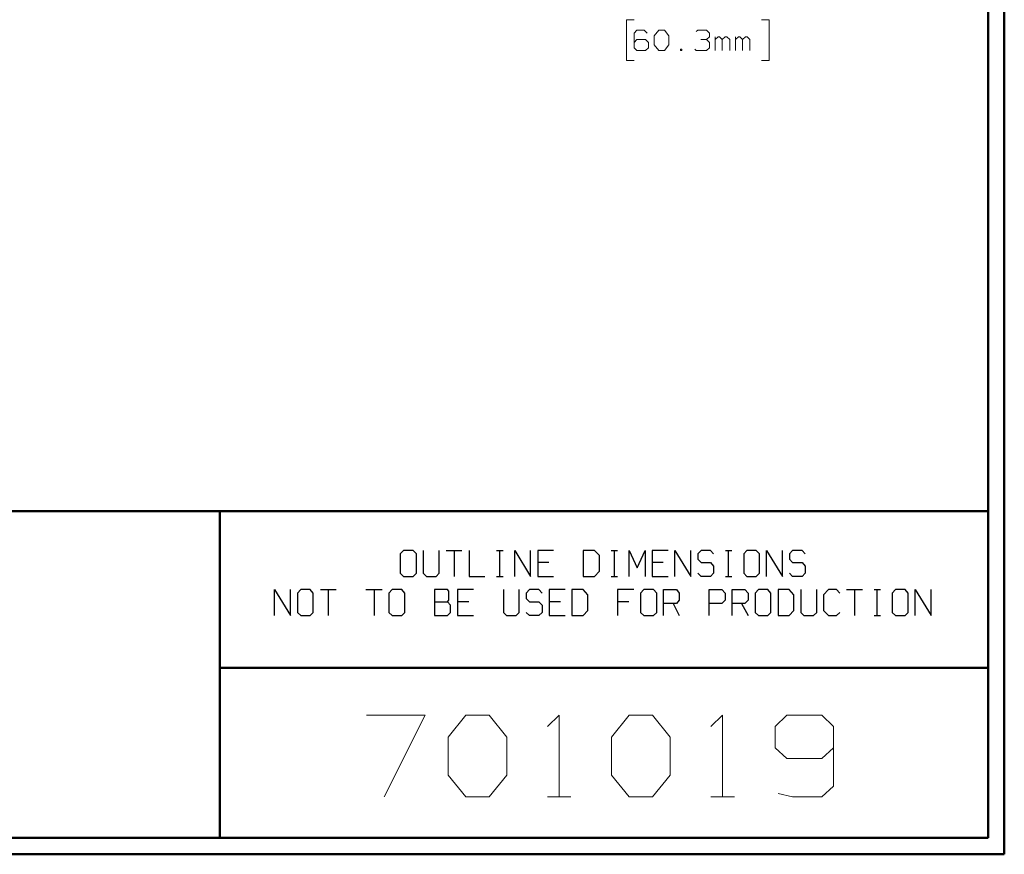
# Model space of a CAD drawing. Units: inches. Extents: x -3.57 to 3.55, y -2.65 to 2.89.
# Drawn here: x 1.26 to 3.55, y -2.65 to -0.7 of the extents above; entities that cross this region are included whole.
import ezdxf

# ---------------------------------------------------------------- set-up
doc = ezdxf.new("R2010")
doc.units = ezdxf.units.IN
doc.header["$MEASUREMENT"] = 0
doc.layers.add('Layer 1', color=7, linetype='Continuous')

msp = doc.modelspace()

# ---------------------------------------------------------------- linework, layer by layer
at = {"layer": 'Layer 1', "lineweight": 50}
for points in [[(3.5521, 2.7597), (3.5521, 2.7597), (3.5521, -2.6458), (3.5521, -2.6458)], [(3.5146, 2.7215), (3.5146, 2.7215), (3.5146, -2.6076), (3.5146, -2.6076)], [(3.5146, -1.8465), (3.5146, -1.8465), (-3.5285, -1.8465), (-3.5285, -1.8465)], [(1.725, -2.6076), (1.725, -2.6076), (1.725, -1.8465), (1.725, -1.8465)], [(1.725, -2.2111), (1.725, -2.2111), (3.5146, -2.2111), (3.5146, -2.2111)], [(3.5146, -2.6076), (3.5146, -2.6076), (-3.5285, -2.6076), (-3.5285, -2.6076)], [(3.5521, -2.6458), (3.5521, -2.6458), (-3.5667, -2.6458), (-3.5667, -2.6458)]]:
    msp.add_open_spline(points, degree=3, dxfattribs=at)
at = {"layer": 'Layer 1', "lineweight": 13}
for points in [[(2.6896, -0.7014), (2.6896, -0.7014), (2.6722, -0.7014), (2.6722, -0.7014)], [(2.6722, -0.7014), (2.6722, -0.7014), (2.6722, -0.7958), (2.6722, -0.7958)], [(2.9868, -0.7014), (2.9868, -0.7014), (3.0042, -0.7014), (3.0042, -0.7014)], [(3.0042, -0.7014), (3.0042, -0.7014), (3.0042, -0.7958), (3.0042, -0.7958)], [(2.6965, -0.725), (2.6965, -0.725), (2.6896, -0.7319), (2.6896, -0.7319)], [(2.6896, -0.7319), (2.6896, -0.7319), (2.6896, -0.766), (2.6896, -0.766)], [(2.7132, -0.725), (2.7132, -0.725), (2.6965, -0.725), (2.6965, -0.725)], [(2.7201, -0.7319), (2.7201, -0.7319), (2.7132, -0.725), (2.7132, -0.725)], [(2.7368, -0.7382), (2.7368, -0.7382), (2.7472, -0.725), (2.7472, -0.725)], [(2.7472, -0.725), (2.7472, -0.725), (2.7604, -0.725), (2.7604, -0.725)], [(2.7604, -0.725), (2.7604, -0.725), (2.7708, -0.7382), (2.7708, -0.7382)], [(2.8347, -0.7285), (2.8347, -0.7285), (2.8382, -0.725), (2.8382, -0.725)], [(2.8382, -0.725), (2.8382, -0.725), (2.8583, -0.725), (2.8583, -0.725)], [(2.8583, -0.725), (2.8583, -0.725), (2.8653, -0.7319), (2.8653, -0.7319)], [(2.8653, -0.7319), (2.8653, -0.7319), (2.8653, -0.741), (2.8653, -0.741)], [(2.6965, -0.7472), (2.6965, -0.7472), (2.6896, -0.7535), (2.6896, -0.7535)], [(2.7167, -0.7472), (2.7167, -0.7472), (2.6965, -0.7472), (2.6965, -0.7472)], [(2.7236, -0.7535), (2.7236, -0.7535), (2.7167, -0.7472), (2.7167, -0.7472)], [(2.7236, -0.766), (2.7236, -0.766), (2.7236, -0.7535), (2.7236, -0.7535)], [(2.7368, -0.7597), (2.7368, -0.7597), (2.7368, -0.7382), (2.7368, -0.7382)], [(2.7708, -0.7382), (2.7708, -0.7382), (2.7708, -0.7597), (2.7708, -0.7597)], [(2.8451, -0.7472), (2.8451, -0.7472), (2.8583, -0.7472), (2.8583, -0.7472)], [(2.8583, -0.7472), (2.8583, -0.7472), (2.8653, -0.741), (2.8653, -0.741)], [(2.8583, -0.7472), (2.8583, -0.7472), (2.8653, -0.7535), (2.8653, -0.7535)], [(2.8653, -0.7535), (2.8653, -0.7535), (2.8653, -0.766), (2.8653, -0.766)], [(2.8785, -0.7722), (2.8785, -0.7722), (2.8785, -0.741), (2.8785, -0.741)], [(2.8854, -0.741), (2.8854, -0.741), (2.8785, -0.7472), (2.8785, -0.7472)], [(2.8889, -0.741), (2.8889, -0.741), (2.8854, -0.741), (2.8854, -0.741)], [(2.8951, -0.7472), (2.8951, -0.7472), (2.8889, -0.741), (2.8889, -0.741)], [(2.9021, -0.741), (2.9021, -0.741), (2.8951, -0.7472), (2.8951, -0.7472)], [(2.8951, -0.7722), (2.8951, -0.7722), (2.8951, -0.7472), (2.8951, -0.7472)], [(2.9056, -0.741), (2.9056, -0.741), (2.9021, -0.741), (2.9021, -0.741)], [(2.9125, -0.7472), (2.9125, -0.7472), (2.9056, -0.741), (2.9056, -0.741)], [(2.9125, -0.7722), (2.9125, -0.7722), (2.9125, -0.7472), (2.9125, -0.7472)], [(2.9257, -0.7722), (2.9257, -0.7722), (2.9257, -0.741), (2.9257, -0.741)], [(2.9326, -0.741), (2.9326, -0.741), (2.9257, -0.7472), (2.9257, -0.7472)], [(2.9361, -0.741), (2.9361, -0.741), (2.9326, -0.741), (2.9326, -0.741)], [(2.9424, -0.7472), (2.9424, -0.7472), (2.9361, -0.741), (2.9361, -0.741)], [(2.9493, -0.741), (2.9493, -0.741), (2.9424, -0.7472), (2.9424, -0.7472)], [(2.9424, -0.7722), (2.9424, -0.7722), (2.9424, -0.7472), (2.9424, -0.7472)], [(2.9528, -0.741), (2.9528, -0.741), (2.9493, -0.741), (2.9493, -0.741)], [(2.9597, -0.7472), (2.9597, -0.7472), (2.9528, -0.741), (2.9528, -0.741)], [(2.9597, -0.7722), (2.9597, -0.7722), (2.9597, -0.7472), (2.9597, -0.7472)], [(2.6896, -0.766), (2.6896, -0.766), (2.6965, -0.7722), (2.6965, -0.7722)], [(2.6965, -0.7722), (2.6965, -0.7722), (2.7167, -0.7722), (2.7167, -0.7722)], [(2.7167, -0.7722), (2.7167, -0.7722), (2.7236, -0.766), (2.7236, -0.766)], [(2.7472, -0.7722), (2.7472, -0.7722), (2.7368, -0.7597), (2.7368, -0.7597)], [(2.7604, -0.7722), (2.7604, -0.7722), (2.7472, -0.7722), (2.7472, -0.7722)], [(2.7708, -0.7597), (2.7708, -0.7597), (2.7604, -0.7722), (2.7604, -0.7722)], [(2.8007, -0.7694), (2.8007, -0.7694), (2.7979, -0.7694), (2.7979, -0.7694)], [(2.7979, -0.7694), (2.7979, -0.7694), (2.7979, -0.7722), (2.7979, -0.7722)], [(2.7979, -0.7722), (2.7979, -0.7722), (2.8007, -0.7722), (2.8007, -0.7722)], [(2.8007, -0.7722), (2.8007, -0.7722), (2.8007, -0.7694), (2.8007, -0.7694)], [(2.8347, -0.7722), (2.8347, -0.7722), (2.8313, -0.7694), (2.8313, -0.7694)], [(2.8583, -0.7722), (2.8583, -0.7722), (2.8347, -0.7722), (2.8347, -0.7722)], [(2.8653, -0.766), (2.8653, -0.766), (2.8583, -0.7722), (2.8583, -0.7722)], [(2.6722, -0.7958), (2.6722, -0.7958), (2.6896, -0.7958), (2.6896, -0.7958)], [(3.0042, -0.7958), (3.0042, -0.7958), (2.9868, -0.7958), (2.9868, -0.7958)], [(2.0667, -2.3215), (2.0667, -2.3215), (2.2028, -2.3215), (2.2028, -2.3215)], [(2.2028, -2.3215), (2.2028, -2.3215), (2.1076, -2.5118), (2.1076, -2.5118)], [(2.2569, -2.3729), (2.2569, -2.3729), (2.2979, -2.3215), (2.2979, -2.3215)], [(2.2979, -2.3215), (2.2979, -2.3215), (2.3521, -2.3215), (2.3521, -2.3215)], [(2.3521, -2.3215), (2.3521, -2.3215), (2.3931, -2.3729), (2.3931, -2.3729)], [(2.4882, -2.3479), (2.4882, -2.3479), (2.5153, -2.3215), (2.5153, -2.3215)], [(2.5153, -2.3215), (2.5153, -2.3215), (2.5153, -2.5118), (2.5153, -2.5118)], [(2.6375, -2.3729), (2.6375, -2.3729), (2.6785, -2.3215), (2.6785, -2.3215)], [(2.6785, -2.3215), (2.6785, -2.3215), (2.7326, -2.3215), (2.7326, -2.3215)], [(2.7326, -2.3215), (2.7326, -2.3215), (2.7736, -2.3729), (2.7736, -2.3729)], [(2.8688, -2.3479), (2.8688, -2.3479), (2.8958, -2.3215), (2.8958, -2.3215)], [(2.8958, -2.3215), (2.8958, -2.3215), (2.8958, -2.5118), (2.8958, -2.5118)], [(3.0458, -2.3215), (3.0458, -2.3215), (3.0181, -2.3479), (3.0181, -2.3479)], [(3.1271, -2.3215), (3.1271, -2.3215), (3.0458, -2.3215), (3.0458, -2.3215)], [(3.1542, -2.3479), (3.1542, -2.3479), (3.1271, -2.3215), (3.1271, -2.3215)], [(3.0181, -2.3479), (3.0181, -2.3479), (3.0181, -2.3979), (3.0181, -2.3979)], [(3.1542, -2.3479), (3.1542, -2.3479), (3.1542, -2.4868), (3.1542, -2.4868)], [(2.2569, -2.4611), (2.2569, -2.4611), (2.2569, -2.3729), (2.2569, -2.3729)], [(2.3931, -2.3729), (2.3931, -2.3729), (2.3931, -2.4611), (2.3931, -2.4611)], [(2.6375, -2.4611), (2.6375, -2.4611), (2.6375, -2.3729), (2.6375, -2.3729)], [(2.7736, -2.3729), (2.7736, -2.3729), (2.7736, -2.4611), (2.7736, -2.4611)], [(3.0181, -2.3979), (3.0181, -2.3979), (3.0458, -2.4229), (3.0458, -2.4229)], [(3.1271, -2.4229), (3.1271, -2.4229), (3.1542, -2.3979), (3.1542, -2.3979)], [(3.0458, -2.4229), (3.0458, -2.4229), (3.1271, -2.4229), (3.1271, -2.4229)], [(2.2979, -2.5118), (2.2979, -2.5118), (2.2569, -2.4611), (2.2569, -2.4611)], [(2.3931, -2.4611), (2.3931, -2.4611), (2.3521, -2.5118), (2.3521, -2.5118)], [(2.6785, -2.5118), (2.6785, -2.5118), (2.6375, -2.4611), (2.6375, -2.4611)], [(2.7736, -2.4611), (2.7736, -2.4611), (2.7326, -2.5118), (2.7326, -2.5118)], [(3.1542, -2.4868), (3.1542, -2.4868), (3.1271, -2.5118), (3.1271, -2.5118)], [(2.3521, -2.5118), (2.3521, -2.5118), (2.2979, -2.5118), (2.2979, -2.5118)], [(2.4882, -2.5118), (2.4882, -2.5118), (2.5424, -2.5118), (2.5424, -2.5118)], [(2.7326, -2.5118), (2.7326, -2.5118), (2.6785, -2.5118), (2.6785, -2.5118)], [(2.8688, -2.5118), (2.8688, -2.5118), (2.9236, -2.5118), (2.9236, -2.5118)], [(3.059, -2.5118), (3.059, -2.5118), (3.025, -2.5042), (3.025, -2.5042)], [(3.1271, -2.5118), (3.1271, -2.5118), (3.059, -2.5118), (3.059, -2.5118)]]:
    msp.add_open_spline(points, degree=3, dxfattribs=at)
at = {"layer": 'Layer 1', "lineweight": 25}
for points in [[(2.1528, -1.9375), (2.1528, -1.9375), (2.1451, -1.9458), (2.1451, -1.9458)], [(2.1451, -1.9458), (2.1451, -1.9458), (2.1451, -1.9903), (2.1451, -1.9903)], [(2.175, -1.9375), (2.175, -1.9375), (2.1528, -1.9375), (2.1528, -1.9375)], [(2.1826, -1.9458), (2.1826, -1.9458), (2.175, -1.9375), (2.175, -1.9375)], [(2.1826, -1.9903), (2.1826, -1.9903), (2.1826, -1.9458), (2.1826, -1.9458)], [(2.1986, -1.9375), (2.1986, -1.9375), (2.1986, -1.9903), (2.1986, -1.9903)], [(2.2354, -1.9903), (2.2354, -1.9903), (2.2354, -1.9375), (2.2354, -1.9375)], [(2.2521, -1.9375), (2.2521, -1.9375), (2.2889, -1.9375), (2.2889, -1.9375)], [(2.2708, -1.9375), (2.2708, -1.9375), (2.2708, -1.9986), (2.2708, -1.9986)], [(2.3056, -1.9375), (2.3056, -1.9375), (2.3056, -1.9986), (2.3056, -1.9986)], [(2.3694, -1.9375), (2.3694, -1.9375), (2.3847, -1.9375), (2.3847, -1.9375)], [(2.3771, -1.9986), (2.3771, -1.9986), (2.3771, -1.9375), (2.3771, -1.9375)], [(2.4118, -1.9986), (2.4118, -1.9986), (2.4118, -1.9375), (2.4118, -1.9375)], [(2.4118, -1.9375), (2.4118, -1.9375), (2.4486, -1.9986), (2.4486, -1.9986)], [(2.4486, -1.9986), (2.4486, -1.9986), (2.4486, -1.9375), (2.4486, -1.9375)], [(2.5021, -1.9375), (2.5021, -1.9375), (2.4653, -1.9375), (2.4653, -1.9375)], [(2.4653, -1.9375), (2.4653, -1.9375), (2.4653, -1.9986), (2.4653, -1.9986)], [(2.5979, -1.9375), (2.5979, -1.9375), (2.5715, -1.9375), (2.5715, -1.9375)], [(2.5715, -1.9375), (2.5715, -1.9375), (2.5715, -1.9986), (2.5715, -1.9986)], [(2.609, -1.9493), (2.609, -1.9493), (2.5979, -1.9375), (2.5979, -1.9375)], [(2.609, -1.9861), (2.609, -1.9861), (2.609, -1.9493), (2.609, -1.9493)], [(2.6361, -1.9375), (2.6361, -1.9375), (2.6514, -1.9375), (2.6514, -1.9375)], [(2.6438, -1.9986), (2.6438, -1.9986), (2.6438, -1.9375), (2.6438, -1.9375)], [(2.6785, -1.9986), (2.6785, -1.9986), (2.6785, -1.9375), (2.6785, -1.9375)], [(2.6785, -1.9375), (2.6785, -1.9375), (2.6972, -1.9778), (2.6972, -1.9778)], [(2.6972, -1.9778), (2.6972, -1.9778), (2.7153, -1.9375), (2.7153, -1.9375)], [(2.7153, -1.9375), (2.7153, -1.9375), (2.7153, -1.9986), (2.7153, -1.9986)], [(2.7688, -1.9375), (2.7688, -1.9375), (2.7319, -1.9375), (2.7319, -1.9375)], [(2.7319, -1.9375), (2.7319, -1.9375), (2.7319, -1.9986), (2.7319, -1.9986)], [(2.7847, -1.9986), (2.7847, -1.9986), (2.7847, -1.9375), (2.7847, -1.9375)], [(2.7847, -1.9375), (2.7847, -1.9375), (2.8222, -1.9986), (2.8222, -1.9986)], [(2.8222, -1.9986), (2.8222, -1.9986), (2.8222, -1.9375), (2.8222, -1.9375)], [(2.8458, -1.9375), (2.8458, -1.9375), (2.8382, -1.9458), (2.8382, -1.9458)], [(2.8382, -1.9458), (2.8382, -1.9458), (2.8382, -1.9576), (2.8382, -1.9576)], [(2.8681, -1.9375), (2.8681, -1.9375), (2.8458, -1.9375), (2.8458, -1.9375)], [(2.875, -1.9458), (2.875, -1.9458), (2.8681, -1.9375), (2.8681, -1.9375)], [(2.9028, -1.9375), (2.9028, -1.9375), (2.9174, -1.9375), (2.9174, -1.9375)], [(2.9097, -1.9986), (2.9097, -1.9986), (2.9097, -1.9375), (2.9097, -1.9375)], [(2.9521, -1.9375), (2.9521, -1.9375), (2.9451, -1.9458), (2.9451, -1.9458)], [(2.9451, -1.9458), (2.9451, -1.9458), (2.9451, -1.9903), (2.9451, -1.9903)], [(2.9743, -1.9375), (2.9743, -1.9375), (2.9521, -1.9375), (2.9521, -1.9375)], [(2.9819, -1.9458), (2.9819, -1.9458), (2.9743, -1.9375), (2.9743, -1.9375)], [(2.9819, -1.9903), (2.9819, -1.9903), (2.9819, -1.9458), (2.9819, -1.9458)], [(2.9979, -1.9986), (2.9979, -1.9986), (2.9979, -1.9375), (2.9979, -1.9375)], [(2.9979, -1.9375), (2.9979, -1.9375), (3.0354, -1.9986), (3.0354, -1.9986)], [(3.0354, -1.9986), (3.0354, -1.9986), (3.0354, -1.9375), (3.0354, -1.9375)], [(3.059, -1.9375), (3.059, -1.9375), (3.0514, -1.9458), (3.0514, -1.9458)], [(3.0514, -1.9458), (3.0514, -1.9458), (3.0514, -1.9576), (3.0514, -1.9576)], [(3.0813, -1.9375), (3.0813, -1.9375), (3.059, -1.9375), (3.059, -1.9375)], [(3.0882, -1.9458), (3.0882, -1.9458), (3.0813, -1.9375), (3.0813, -1.9375)], [(2.491, -1.966), (2.491, -1.966), (2.4653, -1.966), (2.4653, -1.966)], [(2.7576, -1.966), (2.7576, -1.966), (2.7319, -1.966), (2.7319, -1.966)], [(2.8382, -1.9576), (2.8382, -1.9576), (2.8458, -1.966), (2.8458, -1.966)], [(2.8458, -1.966), (2.8458, -1.966), (2.8681, -1.966), (2.8681, -1.966)], [(2.8681, -1.966), (2.8681, -1.966), (2.875, -1.9743), (2.875, -1.9743)], [(3.0514, -1.9576), (3.0514, -1.9576), (3.059, -1.966), (3.059, -1.966)], [(3.059, -1.966), (3.059, -1.966), (3.0813, -1.966), (3.0813, -1.966)], [(3.0813, -1.966), (3.0813, -1.966), (3.0882, -1.9743), (3.0882, -1.9743)], [(2.1451, -1.9903), (2.1451, -1.9903), (2.1528, -1.9986), (2.1528, -1.9986)], [(2.175, -1.9986), (2.175, -1.9986), (2.1826, -1.9903), (2.1826, -1.9903)], [(2.1986, -1.9903), (2.1986, -1.9903), (2.2063, -1.9986), (2.2063, -1.9986)], [(2.2285, -1.9986), (2.2285, -1.9986), (2.2354, -1.9903), (2.2354, -1.9903)], [(2.5979, -1.9986), (2.5979, -1.9986), (2.609, -1.9861), (2.609, -1.9861)], [(2.8458, -1.9986), (2.8458, -1.9986), (2.8382, -1.9903), (2.8382, -1.9903)], [(2.875, -1.9903), (2.875, -1.9903), (2.8681, -1.9986), (2.8681, -1.9986)], [(2.875, -1.9743), (2.875, -1.9743), (2.875, -1.9903), (2.875, -1.9903)], [(2.9451, -1.9903), (2.9451, -1.9903), (2.9521, -1.9986), (2.9521, -1.9986)], [(2.9743, -1.9986), (2.9743, -1.9986), (2.9819, -1.9903), (2.9819, -1.9903)], [(3.059, -1.9986), (3.059, -1.9986), (3.0514, -1.9903), (3.0514, -1.9903)], [(3.0882, -1.9903), (3.0882, -1.9903), (3.0813, -1.9986), (3.0813, -1.9986)], [(3.0882, -1.9743), (3.0882, -1.9743), (3.0882, -1.9903), (3.0882, -1.9903)], [(2.1528, -1.9986), (2.1528, -1.9986), (2.175, -1.9986), (2.175, -1.9986)], [(2.2063, -1.9986), (2.2063, -1.9986), (2.2285, -1.9986), (2.2285, -1.9986)], [(2.3056, -1.9986), (2.3056, -1.9986), (2.3424, -1.9986), (2.3424, -1.9986)], [(2.3694, -1.9986), (2.3694, -1.9986), (2.3847, -1.9986), (2.3847, -1.9986)], [(2.4653, -1.9986), (2.4653, -1.9986), (2.5021, -1.9986), (2.5021, -1.9986)], [(2.5715, -1.9986), (2.5715, -1.9986), (2.5979, -1.9986), (2.5979, -1.9986)], [(2.6361, -1.9986), (2.6361, -1.9986), (2.6514, -1.9986), (2.6514, -1.9986)], [(2.7319, -1.9986), (2.7319, -1.9986), (2.7688, -1.9986), (2.7688, -1.9986)], [(2.8681, -1.9986), (2.8681, -1.9986), (2.8458, -1.9986), (2.8458, -1.9986)], [(2.9028, -1.9986), (2.9028, -1.9986), (2.9174, -1.9986), (2.9174, -1.9986)], [(2.9521, -1.9986), (2.9521, -1.9986), (2.9743, -1.9986), (2.9743, -1.9986)], [(3.0813, -1.9986), (3.0813, -1.9986), (3.059, -1.9986), (3.059, -1.9986)], [(1.8521, -2.0896), (1.8521, -2.0896), (1.8521, -2.0285), (1.8521, -2.0285)], [(1.8521, -2.0285), (1.8521, -2.0285), (1.8896, -2.0896), (1.8896, -2.0896)], [(1.8896, -2.0896), (1.8896, -2.0896), (1.8896, -2.0285), (1.8896, -2.0285)], [(1.9132, -2.0285), (1.9132, -2.0285), (1.9056, -2.0375), (1.9056, -2.0375)], [(1.9056, -2.0375), (1.9056, -2.0375), (1.9056, -2.0819), (1.9056, -2.0819)], [(1.9354, -2.0285), (1.9354, -2.0285), (1.9132, -2.0285), (1.9132, -2.0285)], [(1.9424, -2.0375), (1.9424, -2.0375), (1.9354, -2.0285), (1.9354, -2.0285)], [(1.9424, -2.0819), (1.9424, -2.0819), (1.9424, -2.0375), (1.9424, -2.0375)], [(1.959, -2.0285), (1.959, -2.0285), (1.9958, -2.0285), (1.9958, -2.0285)], [(1.9771, -2.0285), (1.9771, -2.0285), (1.9771, -2.0896), (1.9771, -2.0896)], [(2.0653, -2.0285), (2.0653, -2.0285), (2.1028, -2.0285), (2.1028, -2.0285)], [(2.084, -2.0285), (2.084, -2.0285), (2.084, -2.0896), (2.084, -2.0896)], [(2.1264, -2.0285), (2.1264, -2.0285), (2.1188, -2.0375), (2.1188, -2.0375)], [(2.1188, -2.0375), (2.1188, -2.0375), (2.1188, -2.0819), (2.1188, -2.0819)], [(2.1486, -2.0285), (2.1486, -2.0285), (2.1264, -2.0285), (2.1264, -2.0285)], [(2.1556, -2.0375), (2.1556, -2.0375), (2.1486, -2.0285), (2.1486, -2.0285)], [(2.1556, -2.0819), (2.1556, -2.0819), (2.1556, -2.0375), (2.1556, -2.0375)], [(2.2549, -2.0285), (2.2549, -2.0285), (2.225, -2.0285), (2.225, -2.0285)], [(2.225, -2.0285), (2.225, -2.0285), (2.225, -2.0896), (2.225, -2.0896)], [(2.2583, -2.0326), (2.2583, -2.0326), (2.2549, -2.0285), (2.2549, -2.0285)], [(2.2583, -2.0535), (2.2583, -2.0535), (2.2583, -2.0326), (2.2583, -2.0326)], [(2.316, -2.0285), (2.316, -2.0285), (2.2785, -2.0285), (2.2785, -2.0285)], [(2.2785, -2.0285), (2.2785, -2.0285), (2.2785, -2.0896), (2.2785, -2.0896)], [(2.3854, -2.0285), (2.3854, -2.0285), (2.3854, -2.0819), (2.3854, -2.0819)], [(2.4222, -2.0819), (2.4222, -2.0819), (2.4222, -2.0285), (2.4222, -2.0285)], [(2.4458, -2.0285), (2.4458, -2.0285), (2.4382, -2.0375), (2.4382, -2.0375)], [(2.4382, -2.0375), (2.4382, -2.0375), (2.4382, -2.0493), (2.4382, -2.0493)], [(2.4681, -2.0285), (2.4681, -2.0285), (2.4458, -2.0285), (2.4458, -2.0285)], [(2.4757, -2.0375), (2.4757, -2.0375), (2.4681, -2.0285), (2.4681, -2.0285)], [(2.5292, -2.0285), (2.5292, -2.0285), (2.4917, -2.0285), (2.4917, -2.0285)], [(2.4917, -2.0285), (2.4917, -2.0285), (2.4917, -2.0896), (2.4917, -2.0896)], [(2.5708, -2.0285), (2.5708, -2.0285), (2.5451, -2.0285), (2.5451, -2.0285)], [(2.5451, -2.0285), (2.5451, -2.0285), (2.5451, -2.0896), (2.5451, -2.0896)], [(2.5819, -2.041), (2.5819, -2.041), (2.5708, -2.0285), (2.5708, -2.0285)], [(2.5819, -2.0778), (2.5819, -2.0778), (2.5819, -2.041), (2.5819, -2.041)], [(2.6889, -2.0285), (2.6889, -2.0285), (2.6514, -2.0285), (2.6514, -2.0285)], [(2.6514, -2.0285), (2.6514, -2.0285), (2.6514, -2.0896), (2.6514, -2.0896)], [(2.7125, -2.0285), (2.7125, -2.0285), (2.7049, -2.0375), (2.7049, -2.0375)], [(2.7049, -2.0375), (2.7049, -2.0375), (2.7049, -2.0819), (2.7049, -2.0819)], [(2.7347, -2.0285), (2.7347, -2.0285), (2.7125, -2.0285), (2.7125, -2.0285)], [(2.7424, -2.0375), (2.7424, -2.0375), (2.7347, -2.0285), (2.7347, -2.0285)], [(2.7424, -2.0819), (2.7424, -2.0819), (2.7424, -2.0375), (2.7424, -2.0375)], [(2.7583, -2.0896), (2.7583, -2.0896), (2.7583, -2.0285), (2.7583, -2.0285)], [(2.7583, -2.0285), (2.7583, -2.0285), (2.7882, -2.0285), (2.7882, -2.0285)], [(2.7882, -2.0285), (2.7882, -2.0285), (2.7951, -2.0375), (2.7951, -2.0375)], [(2.7951, -2.0375), (2.7951, -2.0375), (2.7951, -2.0535), (2.7951, -2.0535)], [(2.8646, -2.0896), (2.8646, -2.0896), (2.8646, -2.0285), (2.8646, -2.0285)], [(2.8646, -2.0285), (2.8646, -2.0285), (2.8944, -2.0285), (2.8944, -2.0285)], [(2.8944, -2.0285), (2.8944, -2.0285), (2.9021, -2.0375), (2.9021, -2.0375)], [(2.9021, -2.0375), (2.9021, -2.0375), (2.9021, -2.0535), (2.9021, -2.0535)], [(2.9181, -2.0896), (2.9181, -2.0896), (2.9181, -2.0285), (2.9181, -2.0285)], [(2.9181, -2.0285), (2.9181, -2.0285), (2.9479, -2.0285), (2.9479, -2.0285)], [(2.9479, -2.0285), (2.9479, -2.0285), (2.9556, -2.0375), (2.9556, -2.0375)], [(2.9556, -2.0375), (2.9556, -2.0375), (2.9556, -2.0535), (2.9556, -2.0535)], [(2.9792, -2.0285), (2.9792, -2.0285), (2.9715, -2.0375), (2.9715, -2.0375)], [(2.9715, -2.0375), (2.9715, -2.0375), (2.9715, -2.0819), (2.9715, -2.0819)], [(3.0014, -2.0285), (3.0014, -2.0285), (2.9792, -2.0285), (2.9792, -2.0285)], [(3.0083, -2.0375), (3.0083, -2.0375), (3.0014, -2.0285), (3.0014, -2.0285)], [(3.0083, -2.0819), (3.0083, -2.0819), (3.0083, -2.0375), (3.0083, -2.0375)], [(3.0507, -2.0285), (3.0507, -2.0285), (3.025, -2.0285), (3.025, -2.0285)], [(3.025, -2.0285), (3.025, -2.0285), (3.025, -2.0896), (3.025, -2.0896)], [(3.0618, -2.041), (3.0618, -2.041), (3.0507, -2.0285), (3.0507, -2.0285)], [(3.0618, -2.0778), (3.0618, -2.0778), (3.0618, -2.041), (3.0618, -2.041)], [(3.0778, -2.0285), (3.0778, -2.0285), (3.0778, -2.0819), (3.0778, -2.0819)], [(3.1153, -2.0819), (3.1153, -2.0819), (3.1153, -2.0285), (3.1153, -2.0285)], [(3.1424, -2.0285), (3.1424, -2.0285), (3.1313, -2.041), (3.1313, -2.041)], [(3.1313, -2.041), (3.1313, -2.041), (3.1313, -2.0778), (3.1313, -2.0778)], [(3.1611, -2.0285), (3.1611, -2.0285), (3.1424, -2.0285), (3.1424, -2.0285)], [(3.1688, -2.0375), (3.1688, -2.0375), (3.1611, -2.0285), (3.1611, -2.0285)], [(3.1847, -2.0285), (3.1847, -2.0285), (3.2215, -2.0285), (3.2215, -2.0285)], [(3.2035, -2.0285), (3.2035, -2.0285), (3.2035, -2.0896), (3.2035, -2.0896)], [(3.2493, -2.0285), (3.2493, -2.0285), (3.2639, -2.0285), (3.2639, -2.0285)], [(3.2563, -2.0896), (3.2563, -2.0896), (3.2563, -2.0285), (3.2563, -2.0285)], [(3.2986, -2.0285), (3.2986, -2.0285), (3.291, -2.0375), (3.291, -2.0375)], [(3.291, -2.0375), (3.291, -2.0375), (3.291, -2.0819), (3.291, -2.0819)], [(3.3208, -2.0285), (3.3208, -2.0285), (3.2986, -2.0285), (3.2986, -2.0285)], [(3.3285, -2.0375), (3.3285, -2.0375), (3.3208, -2.0285), (3.3208, -2.0285)], [(3.3285, -2.0819), (3.3285, -2.0819), (3.3285, -2.0375), (3.3285, -2.0375)], [(3.3444, -2.0896), (3.3444, -2.0896), (3.3444, -2.0285), (3.3444, -2.0285)], [(3.3444, -2.0285), (3.3444, -2.0285), (3.3819, -2.0896), (3.3819, -2.0896)], [(3.3819, -2.0896), (3.3819, -2.0896), (3.3819, -2.0285), (3.3819, -2.0285)], [(2.225, -2.0576), (2.225, -2.0576), (2.2549, -2.0576), (2.2549, -2.0576)], [(2.2549, -2.0576), (2.2549, -2.0576), (2.2583, -2.0535), (2.2583, -2.0535)], [(2.2625, -2.0653), (2.2625, -2.0653), (2.2549, -2.0576), (2.2549, -2.0576)], [(2.3049, -2.0576), (2.3049, -2.0576), (2.2785, -2.0576), (2.2785, -2.0576)], [(2.4382, -2.0493), (2.4382, -2.0493), (2.4458, -2.0576), (2.4458, -2.0576)], [(2.4458, -2.0576), (2.4458, -2.0576), (2.4681, -2.0576), (2.4681, -2.0576)], [(2.4681, -2.0576), (2.4681, -2.0576), (2.4757, -2.0653), (2.4757, -2.0653)], [(2.5181, -2.0576), (2.5181, -2.0576), (2.4917, -2.0576), (2.4917, -2.0576)], [(2.6778, -2.0576), (2.6778, -2.0576), (2.6514, -2.0576), (2.6514, -2.0576)], [(2.7882, -2.0611), (2.7882, -2.0611), (2.7583, -2.0611), (2.7583, -2.0611)], [(2.7806, -2.0611), (2.7806, -2.0611), (2.7951, -2.0896), (2.7951, -2.0896)], [(2.7951, -2.0535), (2.7951, -2.0535), (2.7882, -2.0611), (2.7882, -2.0611)], [(2.8944, -2.0611), (2.8944, -2.0611), (2.8646, -2.0611), (2.8646, -2.0611)], [(2.9021, -2.0535), (2.9021, -2.0535), (2.8944, -2.0611), (2.8944, -2.0611)], [(2.9479, -2.0611), (2.9479, -2.0611), (2.9181, -2.0611), (2.9181, -2.0611)], [(2.9403, -2.0611), (2.9403, -2.0611), (2.9556, -2.0896), (2.9556, -2.0896)], [(2.9556, -2.0535), (2.9556, -2.0535), (2.9479, -2.0611), (2.9479, -2.0611)], [(1.9056, -2.0819), (1.9056, -2.0819), (1.9132, -2.0896), (1.9132, -2.0896)], [(1.9354, -2.0896), (1.9354, -2.0896), (1.9424, -2.0819), (1.9424, -2.0819)], [(2.1188, -2.0819), (2.1188, -2.0819), (2.1264, -2.0896), (2.1264, -2.0896)], [(2.1486, -2.0896), (2.1486, -2.0896), (2.1556, -2.0819), (2.1556, -2.0819)], [(2.2549, -2.0896), (2.2549, -2.0896), (2.2625, -2.0819), (2.2625, -2.0819)], [(2.2625, -2.0819), (2.2625, -2.0819), (2.2625, -2.0653), (2.2625, -2.0653)], [(2.3854, -2.0819), (2.3854, -2.0819), (2.3924, -2.0896), (2.3924, -2.0896)], [(2.4153, -2.0896), (2.4153, -2.0896), (2.4222, -2.0819), (2.4222, -2.0819)], [(2.4458, -2.0896), (2.4458, -2.0896), (2.4382, -2.0819), (2.4382, -2.0819)], [(2.4757, -2.0819), (2.4757, -2.0819), (2.4681, -2.0896), (2.4681, -2.0896)], [(2.4757, -2.0653), (2.4757, -2.0653), (2.4757, -2.0819), (2.4757, -2.0819)], [(2.5708, -2.0896), (2.5708, -2.0896), (2.5819, -2.0778), (2.5819, -2.0778)], [(2.7049, -2.0819), (2.7049, -2.0819), (2.7125, -2.0896), (2.7125, -2.0896)], [(2.7347, -2.0896), (2.7347, -2.0896), (2.7424, -2.0819), (2.7424, -2.0819)], [(2.9715, -2.0819), (2.9715, -2.0819), (2.9792, -2.0896), (2.9792, -2.0896)], [(3.0014, -2.0896), (3.0014, -2.0896), (3.0083, -2.0819), (3.0083, -2.0819)], [(3.0507, -2.0896), (3.0507, -2.0896), (3.0618, -2.0778), (3.0618, -2.0778)], [(3.0778, -2.0819), (3.0778, -2.0819), (3.0854, -2.0896), (3.0854, -2.0896)], [(3.1076, -2.0896), (3.1076, -2.0896), (3.1153, -2.0819), (3.1153, -2.0819)], [(3.1313, -2.0778), (3.1313, -2.0778), (3.1424, -2.0896), (3.1424, -2.0896)], [(3.1611, -2.0896), (3.1611, -2.0896), (3.1688, -2.0819), (3.1688, -2.0819)], [(3.291, -2.0819), (3.291, -2.0819), (3.2986, -2.0896), (3.2986, -2.0896)], [(3.3208, -2.0896), (3.3208, -2.0896), (3.3285, -2.0819), (3.3285, -2.0819)], [(1.9132, -2.0896), (1.9132, -2.0896), (1.9354, -2.0896), (1.9354, -2.0896)], [(2.1264, -2.0896), (2.1264, -2.0896), (2.1486, -2.0896), (2.1486, -2.0896)], [(2.225, -2.0896), (2.225, -2.0896), (2.2549, -2.0896), (2.2549, -2.0896)], [(2.2785, -2.0896), (2.2785, -2.0896), (2.316, -2.0896), (2.316, -2.0896)], [(2.3924, -2.0896), (2.3924, -2.0896), (2.4153, -2.0896), (2.4153, -2.0896)], [(2.4681, -2.0896), (2.4681, -2.0896), (2.4458, -2.0896), (2.4458, -2.0896)], [(2.4917, -2.0896), (2.4917, -2.0896), (2.5292, -2.0896), (2.5292, -2.0896)], [(2.5451, -2.0896), (2.5451, -2.0896), (2.5708, -2.0896), (2.5708, -2.0896)], [(2.7125, -2.0896), (2.7125, -2.0896), (2.7347, -2.0896), (2.7347, -2.0896)], [(2.9792, -2.0896), (2.9792, -2.0896), (3.0014, -2.0896), (3.0014, -2.0896)], [(3.025, -2.0896), (3.025, -2.0896), (3.0507, -2.0896), (3.0507, -2.0896)], [(3.0854, -2.0896), (3.0854, -2.0896), (3.1076, -2.0896), (3.1076, -2.0896)], [(3.1424, -2.0896), (3.1424, -2.0896), (3.1611, -2.0896), (3.1611, -2.0896)], [(3.2493, -2.0896), (3.2493, -2.0896), (3.2639, -2.0896), (3.2639, -2.0896)], [(3.2986, -2.0896), (3.2986, -2.0896), (3.3208, -2.0896), (3.3208, -2.0896)]]:
    msp.add_open_spline(points, degree=3, dxfattribs=at)

doc.saveas('drawing.dxf')
